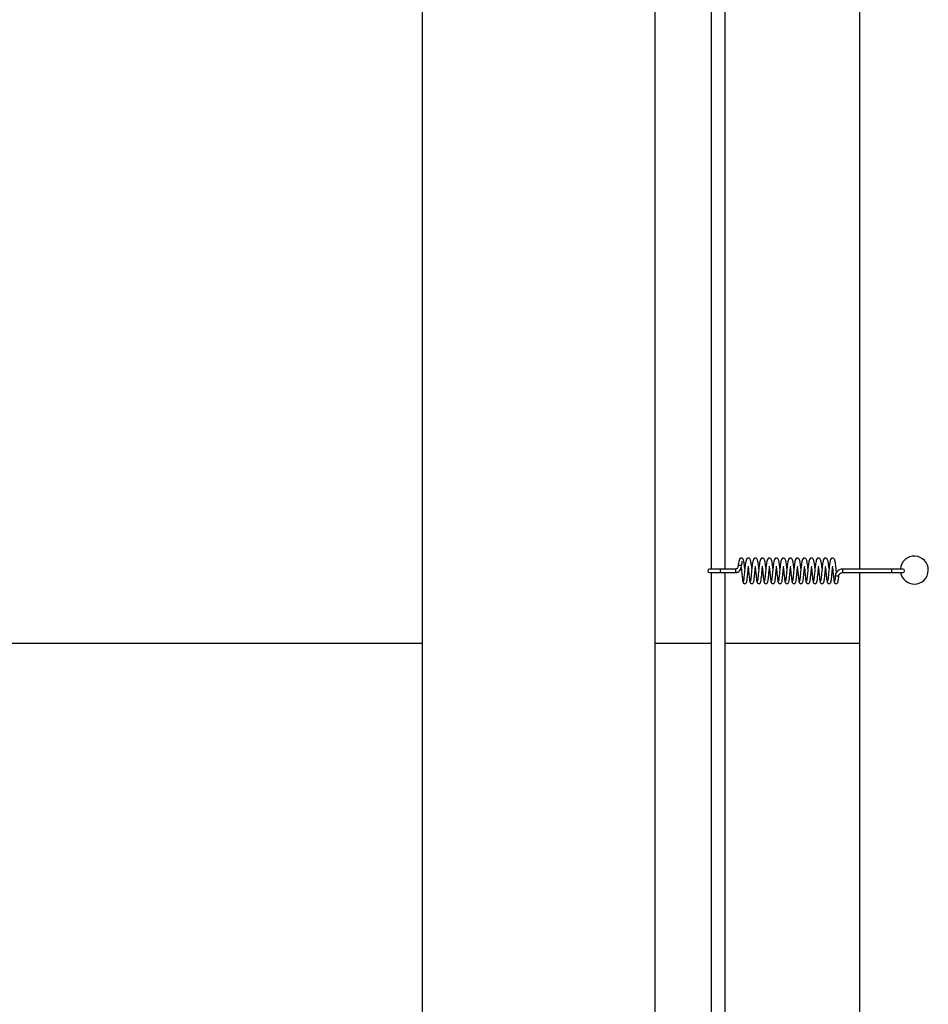
# Model space of a CAD drawing. Units: millimetres. Extents: x 0 to 297, y 0 to 200.
# Drawn here: x 29 to 34, y 103 to 109 of the extents above; entities that cross this region are included whole.
import ezdxf

# ---------------------------------------------------------------- set-up
doc = ezdxf.new("R2010")
doc.units = ezdxf.units.MM
doc.layers.add('ADAMA', color=7, linetype='Continuous')
doc.styles.add('SLDTEXTSTYLE1', font='TXT', dxfattribs={"width": 0.7})
doc.dimstyles.new('SLDDIMSTYLE1', dxfattribs={"dimtxt": 2.645833, "dimasz": 2, "dimexe": 0, "dimexo": 0.0625, "dimgap": 0.661458, "dimtad": 1, "dimdec": 1, "dimlfac": 80, "dimrnd": 1e-09, "dimzin": 12, "dimdsep": 46, "dimtxsty": 'SLDTEXTSTYLE1', "dimsah": 1, "dimcen": 0.09, "dimadec": 0, "dimazin": 3, "dimtfac": 1, "dimtdec": 1, "dimtofl": 0, "dimtmove": 0, "dimatfit": 3, "dimfxl": 0, "dimfrac": 2, "dimtolj": 1, "dimtzin": 12, "dimarcsym": 0})

# ---------------------------------------------------------------- blocks, each defined once
blk = doc.blocks.new('_D')
at = {"layer": 'ADAMA', "color": 7}
for p, q in [((30.2077, 171.5942), (20.3292, 171.5942)), ((21.3292, 171.5942), (21.3292, 98.3442)), ((30.2077, 98.3442), (20.3292, 98.3442))]:
    blk.add_line(p, q, dxfattribs=at)
for points in [[(21.3292, 171.5942), (20.8292, 169.5942), (21.8292, 169.5942)], [(21.3292, 98.3442), (21.8292, 100.3442), (20.8292, 100.3442)]]:
    blk.add_solid(points, dxfattribs=at)
at = {"layer": 'ADAMA', "color": 7, "insert": (17.9185, 134.1764), "char_height": 2.64583, "attachment_point": 1, "rotation": 90, "style": 'SLDTEXTSTYLE1'}
blk.add_mtext('5860', dxfattribs=at)

msp = doc.modelspace()

# ---------------------------------------------------------------- linework, layer by layer
at = {"color": 7, "linetype": 'Continuous', "lineweight": 25}
for p, q in [((31.2077, 171.5942), (31.2077, 98.3442)), ((32.4577, 170.3442), (32.4577, 99.5942)), ((32.7598, 110.2223), (32.7598, 105.616)), ((32.8348, 105.616), (32.8348, 110.2223)), ((33.5555, 110.2223), (33.5555, 105.616)), ((32.8084, 105.616), (32.7504, 105.616)), ((32.7504, 105.5973), (32.8084, 105.5973)), ((32.7598, 105.5973), (32.7598, 100.991)), ((32.8896, 105.616), (32.8084, 105.616)), ((32.8084, 105.5973), (32.8896, 105.5973)), ((32.8348, 100.991), (32.8348, 105.5973)), ((33.7269, 105.616), (33.4644, 105.616)), ((33.4644, 105.5973), (33.7269, 105.5973)), ((33.5555, 105.5973), (33.5555, 100.991)), ((33.7877, 105.616), (33.7269, 105.616)), ((33.7269, 105.5973), (33.7877, 105.5973)), ((25.5827, 105.2192), (31.2077, 105.2192)), ((32.4577, 105.2192), (32.7598, 105.2192)), ((32.8348, 105.2192), (33.5555, 105.2192))]:
    msp.add_line(p, q, dxfattribs=at)
at = {"color": 7, "linetype": 'Continuous', "lineweight": 25, "flags": 128}
for points in [[(32.9221, 105.6312), (32.9222, 105.6318), (32.9219, 105.6326), (32.9213, 105.6333), (32.9193, 105.6346), (32.9162, 105.6354), (32.9145, 105.6356), (32.9126, 105.6357), (32.9107, 105.6356), (32.9089, 105.6354), (32.906, 105.6346), (32.9041, 105.6333), (32.9036, 105.6326), (32.9034, 105.6318), (32.9034, 105.6318)], [(33.4258, 105.5838), (33.4257, 105.5835), (33.4264, 105.5821), (33.4283, 105.5809), (33.4313, 105.5801), (33.4349, 105.5798), (33.4385, 105.5801), (33.4416, 105.5809), (33.4437, 105.5821), (33.4445, 105.5833)]]:
    msp.add_lwpolyline(points, dxfattribs=at)
at = {"color": 7, "linetype": 'Continuous', "lineweight": 25}
for centre, radius, start, end in [((33.8493, 105.6108), 0.075, 270, 175.986), ((32.7504, 105.6067), 0.00938, 90, 270), ((32.9388, 105.6067), 0.1307, 175.8873, 184.1127), ((33.02, 105.6067), 0.1307, 175.8874, 184.1128), ((33.5616, 105.609), 0.0974, 175.8585, 181.3784), ((33.5616, 105.6043), 0.0974, 178.6216, 184.1415), ((33.824, 105.609), 0.0974, 175.8585, 181.3784), ((33.824, 105.6043), 0.0974, 178.6216, 184.1415), ((33.8493, 105.6108), 0.075, 190.3698, 270), ((33.7877, 105.6067), 0.00938, 270, 90)]:
    msp.add_arc(centre, radius, start, end, dxfattribs=at)
for points, knots in [([(32.9034, 105.6321), (32.9033, 105.6311), (32.903, 105.6293), (32.9019, 105.6254), (32.9001, 105.6218), (32.8974, 105.6189), (32.8951, 105.6173), (32.8925, 105.6162), (32.8906, 105.6161), (32.8896, 105.616)], [0, 0, 0, 0, 0.144853, 0.278876, 0.527137, 0.64528, 0.761051, 0.87765, 1, 1, 1, 1]), ([(32.8896, 105.5973), (32.8918, 105.5975), (32.8962, 105.5978), (32.9043, 105.601), (32.9127, 105.608), (32.9196, 105.6191), (32.9213, 105.6273), (32.9221, 105.6315)], [0, 0, 0, 0, 0.128322, 0.252099, 0.497003, 0.746849, 1, 1, 1, 1]), ([(32.9397, 105.6199), (32.9392, 105.625), (32.938, 105.6355), (32.9362, 105.6486), (32.9341, 105.6591), (32.9326, 105.6656), (32.9286, 105.6729), (32.9227, 105.6755), (32.9182, 105.6755), (32.9112, 105.6713), (32.9091, 105.6639), (32.9057, 105.6499), (32.9042, 105.6384), (32.9034, 105.6321)], [0, 0, 0, 0, 0.0962622, 0.2005769, 0.2920446, 0.3726207, 0.4603259, 0.5104123, 0.5530396, 0.6211692, 0.7637359, 0.8709046, 1, 1, 1, 1]), ([(32.9221, 105.6314), (32.9228, 105.6363), (32.9239, 105.6451), (32.9252, 105.653), (32.9259, 105.6569), (32.9258, 105.6576), (32.9257, 105.6579)], [0, 0, 0, 0, 0.348364, 0.631179, 0.847348, 1, 1, 1, 1]), ([(32.9297, 105.5479), (32.9298, 105.5471), (32.9299, 105.5456), (32.9309, 105.5431), (32.9327, 105.5406), (32.9352, 105.5389), (32.9379, 105.538), (32.9404, 105.5378), (32.9435, 105.5385), (32.9504, 105.5432), (32.951, 105.5518), (32.9531, 105.5666), (32.9549, 105.584), (32.9566, 105.6026), (32.9584, 105.6191), (32.9593, 105.6273), (32.9598, 105.6314)], [0, 0, 0, 0, 0.016316, 0.031887, 0.059846, 0.083431, 0.103105, 0.133916, 0.159754, 0.196381, 0.404569, 0.518823, 0.657331, 0.816671, 0.906037, 1, 1, 1, 1]), ([(32.9411, 105.6321), (32.9406, 105.6275), (32.9395, 105.6182), (32.938, 105.6034), (32.9366, 105.5891), (32.9353, 105.576), (32.9341, 105.565), (32.9331, 105.5568), (32.932, 105.5515), (32.9314, 105.5508), (32.9311, 105.5505)], [0, 0, 0, 0, 0.128059, 0.256524, 0.382324, 0.50888, 0.63374, 0.756777, 0.879958, 1, 1, 1, 1]), ([(32.9774, 105.6199), (32.9768, 105.625), (32.9756, 105.6355), (32.9738, 105.6486), (32.9718, 105.6591), (32.9703, 105.6656), (32.9663, 105.6729), (32.9603, 105.6755), (32.9558, 105.6755), (32.9489, 105.6713), (32.9467, 105.6639), (32.9434, 105.6499), (32.9419, 105.6384), (32.9411, 105.6321)], [0, 0, 0, 0, 0.096324, 0.200638, 0.292106, 0.372683, 0.460387, 0.510473, 0.553101, 0.621231, 0.763797, 0.870967, 1, 1, 1, 1]), ([(32.9674, 105.5479), (32.9675, 105.5471), (32.9676, 105.5456), (32.9686, 105.5431), (32.9704, 105.5406), (32.9729, 105.5389), (32.9756, 105.538), (32.9781, 105.5378), (32.9812, 105.5385), (32.9881, 105.5432), (32.9887, 105.5518), (32.9908, 105.5666), (32.9925, 105.584), (32.9943, 105.6026), (32.996, 105.6191), (32.997, 105.6273), (32.9975, 105.6314)], [0, 0, 0, 0, 0.0162873, 0.031858, 0.0598153, 0.0833995, 0.1030728, 0.133883, 0.1597201, 0.1963464, 0.4045243, 0.5187744, 0.6572765, 0.8166105, 0.9059721, 1, 1, 1, 1]), ([(32.9788, 105.6321), (32.9782, 105.6274), (32.9772, 105.6182), (32.9756, 105.6034), (32.9743, 105.589), (32.973, 105.576), (32.9718, 105.565), (32.9707, 105.5568), (32.9697, 105.5515), (32.9691, 105.5508), (32.9688, 105.5505)], [0, 0, 0, 0, 0.128146, 0.25661, 0.382409, 0.508965, 0.633823, 0.756861, 0.880041, 1, 1, 1, 1]), ([(33.0151, 105.6199), (33.0145, 105.625), (33.0133, 105.6355), (33.0115, 105.6486), (33.0095, 105.6591), (33.0079, 105.6656), (33.004, 105.6729), (32.998, 105.6755), (32.9935, 105.6755), (32.9865, 105.6713), (32.9844, 105.6639), (32.9811, 105.6499), (32.9796, 105.6384), (32.9788, 105.6321)], [0, 0, 0, 0, 0.096387, 0.200699, 0.292168, 0.372745, 0.460448, 0.510535, 0.553163, 0.621294, 0.763857, 0.871029, 1, 1, 1, 1]), ([(33.005, 105.5479), (33.0051, 105.5471), (33.0053, 105.5456), (33.0063, 105.5431), (33.0081, 105.5406), (33.0106, 105.5389), (33.0133, 105.538), (33.0157, 105.5378), (33.0188, 105.5385), (33.0257, 105.5432), (33.0263, 105.5518), (33.0284, 105.5666), (33.0302, 105.584), (33.032, 105.6026), (33.0337, 105.6191), (33.0347, 105.6273), (33.0351, 105.6314)], [0, 0, 0, 0, 0.016259, 0.031829, 0.059785, 0.083368, 0.103041, 0.13385, 0.159687, 0.196312, 0.40448, 0.518726, 0.657222, 0.81655, 0.905908, 1, 1, 1, 1]), ([(33.0164, 105.6321), (33.0159, 105.6274), (33.0148, 105.6182), (33.0133, 105.6034), (33.012, 105.589), (33.0106, 105.576), (33.0094, 105.565), (33.0084, 105.5567), (33.0073, 105.5515), (33.0067, 105.5508), (33.0065, 105.5505)], [0, 0, 0, 0, 0.1282326, 0.2566954, 0.3824933, 0.5090495, 0.6339057, 0.7569445, 0.8801237, 1, 1, 1, 1]), ([(33.0527, 105.6199), (33.0522, 105.625), (33.051, 105.6355), (33.0492, 105.6486), (33.0471, 105.6591), (33.0456, 105.6656), (33.0416, 105.6729), (33.0357, 105.6755), (33.0312, 105.6755), (33.0242, 105.6713), (33.0221, 105.6639), (33.0187, 105.6499), (33.0172, 105.6384), (33.0164, 105.6321)], [0, 0, 0, 0, 0.096449, 0.20076, 0.29223, 0.372807, 0.460509, 0.510596, 0.553225, 0.621356, 0.763918, 0.871091, 1, 1, 1, 1]), ([(33.0427, 105.5479), (33.0428, 105.5471), (33.0429, 105.5456), (33.0439, 105.5431), (33.0458, 105.5406), (33.0482, 105.5389), (33.0509, 105.538), (33.0534, 105.5378), (33.0565, 105.5385), (33.0634, 105.5432), (33.064, 105.5518), (33.0661, 105.5666), (33.0679, 105.584), (33.0696, 105.6026), (33.0714, 105.6191), (33.0723, 105.6272), (33.0728, 105.6314)], [0, 0, 0, 0, 0.01623, 0.0318, 0.059755, 0.083338, 0.103009, 0.133818, 0.159653, 0.196278, 0.404436, 0.518678, 0.657168, 0.816489, 0.905843, 1, 1, 1, 1]), ([(33.0541, 105.6321), (33.0536, 105.6274), (33.0525, 105.6182), (33.051, 105.6034), (33.0496, 105.589), (33.0483, 105.576), (33.0471, 105.565), (33.0461, 105.5567), (33.045, 105.5515), (33.0444, 105.5508), (33.0441, 105.5505)], [0, 0, 0, 0, 0.128319, 0.256781, 0.382578, 0.509134, 0.633988, 0.757028, 0.880206, 1, 1, 1, 1]), ([(33.0904, 105.6199), (33.0898, 105.625), (33.0887, 105.6356), (33.0868, 105.6486), (33.0848, 105.6591), (33.0833, 105.6656), (33.0793, 105.6729), (33.0733, 105.6755), (33.0688, 105.6755), (33.0619, 105.6713), (33.0597, 105.6639), (33.0564, 105.6499), (33.0549, 105.6384), (33.0541, 105.6321)], [0, 0, 0, 0, 0.096511, 0.200821, 0.292292, 0.372869, 0.46057, 0.510657, 0.553287, 0.621418, 0.763979, 0.871153, 1, 1, 1, 1]), ([(33.0804, 105.5479), (33.0805, 105.5471), (33.0806, 105.5456), (33.0816, 105.5431), (33.0834, 105.5406), (33.0859, 105.5389), (33.0886, 105.538), (33.0911, 105.5378), (33.0942, 105.5385), (33.1011, 105.5432), (33.1017, 105.5518), (33.1038, 105.5666), (33.1055, 105.5839), (33.1073, 105.6026), (33.109, 105.6191), (33.11, 105.6272), (33.1105, 105.6314)], [0, 0, 0, 0, 0.016202, 0.031771, 0.059725, 0.083307, 0.102978, 0.133785, 0.15962, 0.196244, 0.404392, 0.51863, 0.657113, 0.816428, 0.905778, 1, 1, 1, 1]), ([(33.0918, 105.6321), (33.0912, 105.6274), (33.0902, 105.6182), (33.0886, 105.6034), (33.0873, 105.589), (33.086, 105.576), (33.0848, 105.565), (33.0837, 105.5567), (33.0827, 105.5515), (33.0821, 105.5508), (33.0818, 105.5505)], [0, 0, 0, 0, 0.128406, 0.256867, 0.382663, 0.509219, 0.634071, 0.757112, 0.880289, 1, 1, 1, 1]), ([(33.1281, 105.6199), (33.1275, 105.625), (33.1263, 105.6356), (33.1245, 105.6486), (33.1225, 105.6591), (33.1209, 105.6656), (33.117, 105.6729), (33.111, 105.6755), (33.1065, 105.6755), (33.0996, 105.6713), (33.0974, 105.6639), (33.0941, 105.6499), (33.0926, 105.6384), (33.0918, 105.6321)], [0, 0, 0, 0, 0.096573, 0.2008825, 0.2923541, 0.3729312, 0.4606308, 0.5107179, 0.5533485, 0.6214805, 0.7640394, 0.8712156, 1, 1, 1, 1]), ([(33.1181, 105.5479), (33.1181, 105.5471), (33.1183, 105.5456), (33.1193, 105.5431), (33.1211, 105.5406), (33.1236, 105.5389), (33.1263, 105.538), (33.1288, 105.5378), (33.1319, 105.5385), (33.1387, 105.5432), (33.1393, 105.5518), (33.1414, 105.5666), (33.1432, 105.5839), (33.145, 105.6026), (33.1467, 105.6191), (33.1477, 105.6272), (33.1482, 105.6314)], [0, 0, 0, 0, 0.016175, 0.031743, 0.059696, 0.083277, 0.102947, 0.133753, 0.159588, 0.19621, 0.404349, 0.518583, 0.657059, 0.816368, 0.905714, 1, 1, 1, 1]), ([(33.1294, 105.6321), (33.1289, 105.6274), (33.1278, 105.6182), (33.1263, 105.6033), (33.125, 105.589), (33.1236, 105.5759), (33.1224, 105.5649), (33.1214, 105.5567), (33.1203, 105.5515), (33.1198, 105.5508), (33.1195, 105.5505)], [0, 0, 0, 0, 0.128493, 0.256952, 0.382747, 0.509304, 0.634154, 0.757195, 0.880372, 1, 1, 1, 1]), ([(33.1657, 105.6199), (33.1652, 105.625), (33.164, 105.6356), (33.1622, 105.6486), (33.1601, 105.6591), (33.1586, 105.6656), (33.1546, 105.6729), (33.1487, 105.6755), (33.1442, 105.6755), (33.1372, 105.6713), (33.1351, 105.6639), (33.1317, 105.6499), (33.1302, 105.6384), (33.1294, 105.6321)], [0, 0, 0, 0, 0.0966351, 0.2009436, 0.292416, 0.3729932, 0.4606917, 0.510779, 0.5534103, 0.6215427, 0.7641001, 0.8712778, 1, 1, 1, 1]), ([(33.1557, 105.5479), (33.1558, 105.5471), (33.1559, 105.5456), (33.1569, 105.5431), (33.1588, 105.5406), (33.1612, 105.5389), (33.1639, 105.538), (33.1664, 105.5378), (33.1695, 105.5385), (33.1764, 105.5432), (33.177, 105.5518), (33.1791, 105.5665), (33.1809, 105.5839), (33.1826, 105.6026), (33.1844, 105.6191), (33.1853, 105.6272), (33.1858, 105.6314)], [0, 0, 0, 0, 0.016147, 0.031715, 0.059667, 0.083246, 0.102916, 0.133722, 0.159555, 0.196177, 0.404305, 0.518535, 0.657005, 0.816307, 0.90565, 1, 1, 1, 1]), ([(33.1671, 105.6321), (33.1666, 105.6274), (33.1655, 105.6182), (33.164, 105.6033), (33.1626, 105.589), (33.1613, 105.5759), (33.1601, 105.5649), (33.1591, 105.5567), (33.158, 105.5515), (33.1574, 105.5508), (33.1571, 105.5505)], [0, 0, 0, 0, 0.12858, 0.257038, 0.382832, 0.509389, 0.634236, 0.757279, 0.880454, 1, 1, 1, 1]), ([(33.2034, 105.6199), (33.2028, 105.625), (33.2017, 105.6356), (33.1998, 105.6487), (33.1978, 105.6591), (33.1963, 105.6656), (33.1923, 105.6729), (33.1863, 105.6755), (33.1818, 105.6755), (33.1749, 105.6713), (33.1727, 105.6639), (33.1694, 105.6499), (33.1679, 105.6384), (33.1671, 105.6321)], [0, 0, 0, 0, 0.0966973, 0.2010048, 0.292478, 0.3730553, 0.4607527, 0.5108402, 0.5534721, 0.621605, 0.7641608, 0.87134, 1, 1, 1, 1]), ([(33.1934, 105.5479), (33.1935, 105.5471), (33.1936, 105.5456), (33.1946, 105.5431), (33.1964, 105.5406), (33.1989, 105.5389), (33.2016, 105.538), (33.2041, 105.5378), (33.2072, 105.5385), (33.2141, 105.5432), (33.2147, 105.5518), (33.2168, 105.5665), (33.2185, 105.5839), (33.2203, 105.6026), (33.222, 105.6191), (33.223, 105.6272), (33.2235, 105.6314)], [0, 0, 0, 0, 0.01612, 0.031687, 0.059638, 0.083217, 0.102886, 0.13369, 0.159523, 0.196144, 0.404262, 0.518487, 0.656951, 0.816247, 0.905585, 1, 1, 1, 1]), ([(33.2048, 105.6321), (33.2042, 105.6274), (33.2032, 105.6182), (33.2016, 105.6033), (33.2003, 105.589), (33.199, 105.5759), (33.1978, 105.5649), (33.1967, 105.5567), (33.1957, 105.5515), (33.1951, 105.5508), (33.1948, 105.5505)], [0, 0, 0, 0, 0.128667, 0.257123, 0.382917, 0.509474, 0.634319, 0.757362, 0.880537, 1, 1, 1, 1]), ([(33.2411, 105.6199), (33.2405, 105.625), (33.2393, 105.6356), (33.2375, 105.6487), (33.2355, 105.6591), (33.2339, 105.6656), (33.23, 105.6729), (33.224, 105.6755), (33.2195, 105.6755), (33.2126, 105.6713), (33.2104, 105.6639), (33.2071, 105.6498), (33.2056, 105.6384), (33.2048, 105.6321)], [0, 0, 0, 0, 0.096759, 0.201066, 0.29254, 0.373117, 0.460814, 0.510901, 0.553534, 0.621667, 0.764222, 0.871402, 1, 1, 1, 1]), ([(33.2311, 105.5479), (33.2311, 105.5471), (33.2313, 105.5456), (33.2323, 105.5431), (33.2341, 105.5406), (33.2366, 105.5389), (33.2393, 105.538), (33.2418, 105.5378), (33.2449, 105.5385), (33.2518, 105.5432), (33.2523, 105.5518), (33.2544, 105.5665), (33.2562, 105.5839), (33.258, 105.6026), (33.2597, 105.6191), (33.2607, 105.6272), (33.2612, 105.6314)], [0, 0, 0, 0, 0.016093, 0.031659, 0.059609, 0.083187, 0.102855, 0.133659, 0.159491, 0.196111, 0.404219, 0.51844, 0.656897, 0.816186, 0.905521, 1, 1, 1, 1]), ([(33.2424, 105.6321), (33.2419, 105.6274), (33.2408, 105.6181), (33.2393, 105.6033), (33.238, 105.589), (33.2366, 105.5759), (33.2355, 105.5649), (33.2344, 105.5567), (33.2333, 105.5515), (33.2328, 105.5508), (33.2325, 105.5505)], [0, 0, 0, 0, 0.128754, 0.257209, 0.383002, 0.509559, 0.634401, 0.757446, 0.88062, 1, 1, 1, 1]), ([(33.2787, 105.6199), (33.2782, 105.625), (33.277, 105.6356), (33.2752, 105.6487), (33.2732, 105.6591), (33.2716, 105.6656), (33.2676, 105.6729), (33.2617, 105.6755), (33.2572, 105.6755), (33.2502, 105.6713), (33.2481, 105.6639), (33.2447, 105.6498), (33.2433, 105.6383), (33.2424, 105.6321)], [0, 0, 0, 0, 0.0968216, 0.201127, 0.2926018, 0.3731795, 0.4608746, 0.5109625, 0.5535956, 0.6217295, 0.7642823, 0.8714645, 1, 1, 1, 1]), ([(33.2687, 105.5479), (33.2688, 105.5471), (33.269, 105.5456), (33.2699, 105.5431), (33.2718, 105.5406), (33.2742, 105.5389), (33.2769, 105.538), (33.2794, 105.5378), (33.2825, 105.5385), (33.2894, 105.5432), (33.29, 105.5518), (33.2921, 105.5665), (33.2939, 105.5839), (33.2956, 105.6025), (33.2974, 105.619), (33.2983, 105.6272), (33.2988, 105.6314)], [0, 0, 0, 0, 0.0160661, 0.0316318, 0.0595804, 0.0831575, 0.1028252, 0.1336276, 0.1594587, 0.1960779, 0.4041757, 0.5183928, 0.6568436, 0.8161259, 0.9054564, 1, 1, 1, 1]), ([(33.2801, 105.6321), (33.2796, 105.6274), (33.2785, 105.6181), (33.277, 105.6033), (33.2756, 105.589), (33.2743, 105.5759), (33.2731, 105.5649), (33.2721, 105.5567), (33.271, 105.5515), (33.2704, 105.5508), (33.2701, 105.5505)], [0, 0, 0, 0, 0.12884, 0.257294, 0.383086, 0.509644, 0.634484, 0.757529, 0.880702, 1, 1, 1, 1]), ([(33.3164, 105.6199), (33.3158, 105.625), (33.3147, 105.6356), (33.3128, 105.6487), (33.3108, 105.6591), (33.3093, 105.6656), (33.3053, 105.6729), (33.2993, 105.6755), (33.2948, 105.6755), (33.2879, 105.6713), (33.2858, 105.6639), (33.2824, 105.6498), (33.2809, 105.6383), (33.2801, 105.6321)], [0, 0, 0, 0, 0.096884, 0.201188, 0.292664, 0.373242, 0.460936, 0.511024, 0.553657, 0.621792, 0.764343, 0.871527, 1, 1, 1, 1]), ([(33.3064, 105.5479), (33.3065, 105.5471), (33.3066, 105.5456), (33.3076, 105.5431), (33.3094, 105.5406), (33.3119, 105.5389), (33.3146, 105.538), (33.3171, 105.5378), (33.3202, 105.5385), (33.3271, 105.5432), (33.3277, 105.5518), (33.3298, 105.5665), (33.3315, 105.5839), (33.3333, 105.6025), (33.335, 105.619), (33.336, 105.6272), (33.3365, 105.6314)], [0, 0, 0, 0, 0.01604, 0.031605, 0.059552, 0.083128, 0.102795, 0.133597, 0.159427, 0.196045, 0.404133, 0.518346, 0.65679, 0.816066, 0.905392, 1, 1, 1, 1]), ([(33.3178, 105.6321), (33.3173, 105.6274), (33.3162, 105.6181), (33.3146, 105.6033), (33.3133, 105.589), (33.312, 105.5759), (33.3108, 105.5649), (33.3097, 105.5567), (33.3087, 105.5515), (33.3081, 105.5508), (33.3078, 105.5505)], [0, 0, 0, 0, 0.128927, 0.25738, 0.383171, 0.509729, 0.634567, 0.757613, 0.880785, 1, 1, 1, 1]), ([(33.3541, 105.6199), (33.3535, 105.625), (33.3523, 105.6356), (33.3505, 105.6487), (33.3485, 105.6591), (33.3469, 105.6656), (33.343, 105.6729), (33.337, 105.6755), (33.3325, 105.6755), (33.3256, 105.6713), (33.3234, 105.6639), (33.3201, 105.6498), (33.3186, 105.6383), (33.3178, 105.6321)], [0, 0, 0, 0, 0.096946, 0.201249, 0.292726, 0.373304, 0.460996, 0.511085, 0.553719, 0.621854, 0.764404, 0.871589, 1, 1, 1, 1]), ([(33.3441, 105.5479), (33.3441, 105.5471), (33.3443, 105.5456), (33.3453, 105.5431), (33.3471, 105.5406), (33.3496, 105.5389), (33.3523, 105.538), (33.3548, 105.5378), (33.3579, 105.5385), (33.3648, 105.5432), (33.3654, 105.5518), (33.3674, 105.5665), (33.3692, 105.5839), (33.371, 105.6025), (33.3727, 105.619), (33.3737, 105.6272), (33.3742, 105.6314)], [0, 0, 0, 0, 0.016013, 0.031578, 0.059524, 0.083099, 0.102766, 0.133566, 0.159396, 0.196013, 0.40409, 0.518299, 0.656736, 0.816005, 0.905328, 1, 1, 1, 1]), ([(33.3555, 105.6321), (33.3549, 105.6274), (33.3539, 105.6181), (33.3523, 105.6033), (33.351, 105.5889), (33.3496, 105.5759), (33.3485, 105.5649), (33.3474, 105.5567), (33.3464, 105.5515), (33.3458, 105.5508), (33.3455, 105.5505)], [0, 0, 0, 0, 0.129014, 0.257466, 0.383256, 0.509814, 0.634649, 0.757696, 0.880867, 1, 1, 1, 1]), ([(33.3917, 105.6199), (33.3912, 105.625), (33.39, 105.6356), (33.3882, 105.6487), (33.3862, 105.6591), (33.3846, 105.6656), (33.3806, 105.6729), (33.3747, 105.6755), (33.3702, 105.6755), (33.3632, 105.6713), (33.3611, 105.6639), (33.3577, 105.6498), (33.3563, 105.6383), (33.3555, 105.6321)], [0, 0, 0, 0, 0.0970081, 0.2013103, 0.2927876, 0.3733658, 0.4610574, 0.5111459, 0.553781, 0.6219163, 0.7644645, 0.8716511, 1, 1, 1, 1]), ([(33.3817, 105.5479), (33.3818, 105.5471), (33.382, 105.5456), (33.383, 105.5431), (33.3848, 105.5406), (33.3872, 105.5389), (33.39, 105.538), (33.3924, 105.5378), (33.3955, 105.5385), (33.4024, 105.5432), (33.403, 105.5518), (33.4051, 105.5665), (33.4069, 105.5839), (33.4086, 105.6025), (33.4104, 105.619), (33.4113, 105.6272), (33.4118, 105.6314)], [0, 0, 0, 0, 0.015987, 0.031551, 0.059496, 0.083071, 0.102736, 0.133536, 0.159364, 0.195981, 0.404048, 0.518252, 0.656683, 0.815945, 0.905264, 1, 1, 1, 1]), ([(33.3931, 105.6321), (33.3926, 105.6274), (33.3915, 105.6181), (33.39, 105.6033), (33.3886, 105.5889), (33.3873, 105.5759), (33.3861, 105.5649), (33.3851, 105.5567), (33.384, 105.5515), (33.3834, 105.5508), (33.3831, 105.5505)], [0, 0, 0, 0, 0.129101, 0.257551, 0.38334, 0.509899, 0.634732, 0.75778, 0.88095, 1, 1, 1, 1]), ([(33.4317, 105.5979), (33.4316, 105.599), (33.4309, 105.6056), (33.4296, 105.6186), (33.4277, 105.6351), (33.4258, 105.6487), (33.4238, 105.6591), (33.4223, 105.6656), (33.4183, 105.6729), (33.4123, 105.6755), (33.4078, 105.6755), (33.4009, 105.6713), (33.3988, 105.6639), (33.3954, 105.6498), (33.3939, 105.6383), (33.3931, 105.6321)], [0, 0, 0, 0, 0.017962, 0.111774, 0.205807, 0.297547, 0.378009, 0.448884, 0.526014, 0.570071, 0.607572, 0.667502, 0.792883, 0.887162, 1, 1, 1, 1]), ([(32.9204, 105.6249), (32.9207, 105.6225), (32.9214, 105.6161), (32.9225, 105.6049), (32.9239, 105.5918), (32.9252, 105.5773), (32.927, 105.5615), (32.9286, 105.5503), (32.9302, 105.5443), (32.9311, 105.5435), (32.9315, 105.5432)], [0, 0, 0, 0, 0.066197, 0.175783, 0.281307, 0.40408, 0.563916, 0.76035, 0.874975, 1, 1, 1, 1]), ([(32.9586, 105.6205), (32.9587, 105.6195), (32.9592, 105.6145), (32.9602, 105.6049), (32.9615, 105.5918), (32.9629, 105.5773), (32.9646, 105.5615), (32.9662, 105.5503), (32.9678, 105.5443), (32.9687, 105.5435), (32.9692, 105.5432)], [0, 0, 0, 0, 0.027562, 0.141669, 0.251549, 0.379391, 0.545822, 0.750365, 0.86972, 1, 1, 1, 1]), ([(32.9962, 105.6205), (32.9963, 105.6196), (32.9969, 105.6146), (32.9979, 105.6049), (32.9992, 105.5918), (33.0006, 105.5773), (33.0023, 105.5615), (33.0039, 105.5503), (33.0055, 105.5443), (33.0064, 105.5435), (33.0069, 105.5432)], [0, 0, 0, 0, 0.0274739, 0.1415785, 0.2514581, 0.3793013, 0.5457302, 0.7502735, 0.869627, 1, 1, 1, 1]), ([(33.0339, 105.6205), (33.034, 105.6196), (33.0346, 105.6146), (33.0355, 105.6049), (33.0369, 105.5918), (33.0382, 105.5773), (33.04, 105.5616), (33.0416, 105.5503), (33.0432, 105.5443), (33.0441, 105.5435), (33.0445, 105.5432)], [0, 0, 0, 0, 0.027386, 0.141488, 0.251368, 0.379212, 0.545638, 0.750182, 0.869534, 1, 1, 1, 1]), ([(33.0716, 105.6205), (33.0717, 105.6196), (33.0722, 105.6146), (33.0732, 105.605), (33.0745, 105.5918), (33.0759, 105.5774), (33.0776, 105.5616), (33.0793, 105.5503), (33.0808, 105.5443), (33.0817, 105.5435), (33.0822, 105.5432)], [0, 0, 0, 0, 0.027298, 0.141398, 0.251277, 0.379122, 0.545546, 0.75009, 0.869441, 1, 1, 1, 1]), ([(33.1092, 105.6205), (33.1093, 105.6196), (33.1099, 105.6146), (33.1109, 105.605), (33.1122, 105.5918), (33.1136, 105.5774), (33.1153, 105.5616), (33.1169, 105.5503), (33.1185, 105.5443), (33.1194, 105.5435), (33.1199, 105.5432)], [0, 0, 0, 0, 0.027211, 0.141308, 0.251187, 0.379032, 0.545454, 0.749998, 0.869347, 1, 1, 1, 1]), ([(33.1469, 105.6205), (33.147, 105.6196), (33.1476, 105.6146), (33.1485, 105.605), (33.1499, 105.5919), (33.1512, 105.5774), (33.153, 105.5616), (33.1546, 105.5503), (33.1562, 105.5443), (33.1571, 105.5435), (33.1576, 105.5432)], [0, 0, 0, 0, 0.027123, 0.141218, 0.251096, 0.378943, 0.545363, 0.749907, 0.869254, 1, 1, 1, 1]), ([(33.1846, 105.6205), (33.1847, 105.6196), (33.1852, 105.6146), (33.1862, 105.605), (33.1875, 105.5919), (33.1889, 105.5774), (33.1906, 105.5616), (33.1923, 105.5503), (33.1939, 105.5443), (33.1948, 105.5435), (33.1952, 105.5432)], [0, 0, 0, 0, 0.027035, 0.141128, 0.251006, 0.378853, 0.545271, 0.749815, 0.869161, 1, 1, 1, 1]), ([(33.2222, 105.6205), (33.2223, 105.6196), (33.2229, 105.6146), (33.2239, 105.605), (33.2252, 105.5919), (33.2266, 105.5774), (33.2283, 105.5616), (33.2299, 105.5503), (33.2315, 105.5443), (33.2324, 105.5435), (33.2329, 105.5432)], [0, 0, 0, 0, 0.026947, 0.141038, 0.250915, 0.378763, 0.545179, 0.749723, 0.869068, 1, 1, 1, 1]), ([(33.2599, 105.6205), (33.26, 105.6196), (33.2606, 105.6146), (33.2615, 105.605), (33.2629, 105.5919), (33.2642, 105.5774), (33.266, 105.5616), (33.2676, 105.5504), (33.2692, 105.5443), (33.2701, 105.5435), (33.2706, 105.5432)], [0, 0, 0, 0, 0.026859, 0.140947, 0.250825, 0.378674, 0.545087, 0.749631, 0.868974, 1, 1, 1, 1]), ([(33.2976, 105.6205), (33.2977, 105.6196), (33.2983, 105.6146), (33.2992, 105.605), (33.3005, 105.5919), (33.3019, 105.5774), (33.3036, 105.5616), (33.3053, 105.5504), (33.3069, 105.5443), (33.3078, 105.5435), (33.3082, 105.5432)], [0, 0, 0, 0, 0.026772, 0.140857, 0.250734, 0.378584, 0.544995, 0.74954, 0.868881, 1, 1, 1, 1]), ([(33.3352, 105.6205), (33.3354, 105.6196), (33.3359, 105.6146), (33.3369, 105.605), (33.3382, 105.5919), (33.3396, 105.5774), (33.3413, 105.5616), (33.3429, 105.5504), (33.3445, 105.5443), (33.3454, 105.5435), (33.3459, 105.5432)], [0, 0, 0, 0, 0.026684, 0.140767, 0.250644, 0.378494, 0.544903, 0.749448, 0.868788, 1, 1, 1, 1]), ([(33.3729, 105.6205), (33.373, 105.6196), (33.3736, 105.6146), (33.3745, 105.605), (33.3759, 105.5919), (33.3772, 105.5774), (33.379, 105.5616), (33.3806, 105.5504), (33.3822, 105.5443), (33.3831, 105.5435), (33.3836, 105.5432)], [0, 0, 0, 0, 0.026596, 0.140677, 0.250553, 0.378405, 0.544811, 0.749356, 0.868695, 1, 1, 1, 1]), ([(33.4106, 105.6205), (33.4107, 105.6196), (33.4113, 105.6146), (33.4122, 105.605), (33.4135, 105.5919), (33.4149, 105.5774), (33.4166, 105.5616), (33.4183, 105.5504), (33.4199, 105.5443), (33.4208, 105.5435), (33.4212, 105.5432)], [0, 0, 0, 0, 0.026508, 0.140587, 0.250463, 0.378315, 0.544719, 0.749265, 0.868601, 1, 1, 1, 1]), ([(33.4194, 105.5479), (33.4195, 105.5471), (33.4196, 105.5456), (33.4206, 105.5431), (33.4224, 105.5406), (33.4249, 105.5389), (33.4276, 105.538), (33.4301, 105.5378), (33.4332, 105.5385), (33.4401, 105.5432), (33.4407, 105.5518), (33.4428, 105.5664), (33.4439, 105.5773), (33.4445, 105.5833)], [0, 0, 0, 0, 0.0243294, 0.0480509, 0.0906438, 0.1265749, 0.1565485, 0.2034918, 0.2428592, 0.2986691, 0.615793, 0.7898587, 1, 1, 1, 1]), ([(33.4258, 105.5839), (33.4255, 105.5812), (33.4248, 105.5742), (33.4238, 105.5649), (33.4227, 105.5567), (33.4217, 105.5515), (33.4211, 105.5508), (33.4208, 105.5505)], [0, 0, 0, 0, 0.132941, 0.353822, 0.571551, 0.789493, 1, 1, 1, 1]), ([(33.4644, 105.616), (33.4598, 105.6155), (33.4505, 105.6144), (33.4384, 105.6068), (33.4307, 105.598), (33.4268, 105.5899), (33.4261, 105.5857), (33.4258, 105.5835)], [0, 0, 0, 0, 0.25139, 0.504794, 0.753945, 0.876867, 1, 1, 1, 1]), ([(33.4445, 105.5834), (33.4447, 105.5843), (33.445, 105.5862), (33.447, 105.5897), (33.4511, 105.5935), (33.4574, 105.5966), (33.4621, 105.5971), (33.4644, 105.5973)], [0, 0, 0, 0, 0.117256, 0.233077, 0.47463, 0.733997, 1, 1, 1, 1])]:
    msp.add_open_spline(points, degree=3, knots=knots, dxfattribs=at)

# ---------------------------------------------------------------- dimensions: what is measured, and where the dimension line sits
at = {"layer": 'ADAMA', "color": 7}
dim = msp.add_linear_dim(base=(21.3292, 98.3442), p1=(31.2077, 171.5942), p2=(31.2077, 98.3442), angle=90, dimstyle='SLDDIMSTYLE1', dxfattribs=at)
dim.commit()
dim.dimension.update_dxf_attribs({"geometry": '_D', "text_midpoint": (21.3292, 137.7532), "dimtype": 160})

doc.saveas('drawing.dxf')
